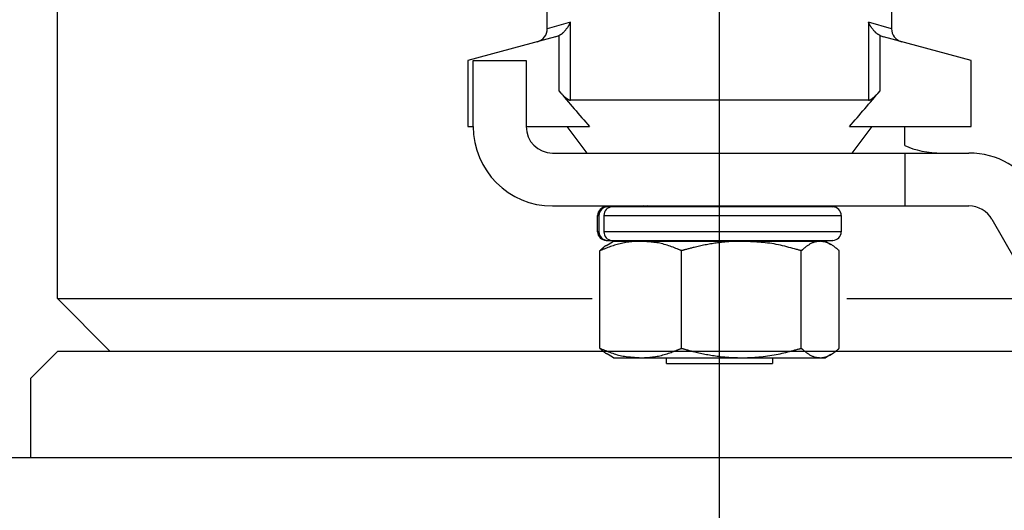
# Model space of a CAD drawing. Extents: x 305 to 1382, y -11 to 1132.
# Drawn here: x 781 to 818, y 1025 to 1044 of the extents above; entities that cross this region are included whole.
import ezdxf

# ---------------------------------------------------------------- set-up
doc = ezdxf.new("R2010")
doc.units = 0
doc.header["$MEASUREMENT"] = 0
doc.linetypes.add('EXLTYPE3', pattern=[33, 30, -1, 1, -1])
doc.layers.add('LAY-1', color=7, linetype='CONTINUOUS')

msp = doc.modelspace()

# ---------------------------------------------------------------- linework, layer by layer
at = {"layer": 'LAY-1', "color": 1, "linetype": 'EXLTYPE3'}
msp.add_line((807, 789.133844), (807, 1112.548891), dxfattribs=at)
at = {"layer": 'LAY-1', "color": 7, "linetype": 'CONTINUOUS'}
for p, q in [((800.5, 1043.251578), (800.5, 1046.577234)), ((813.5, 1046.577234), (813.5, 1043.251578)), ((782, 1033.064066), (782, 1045.942746)), ((801.370835, 1043.502866), (800.5, 1043.251578)), ((801.370835, 1040.564066), (801.370835, 1043.502866)), ((812.629165, 1043.502866), (812.629165, 1040.564066)), ((813.5, 1043.251578), (812.629165, 1043.502866)), ((800.804854, 1042.9496), (797.5, 1042.064066)), ((800.937822, 1043.002268), (800.937822, 1040.915899)), ((813.062178, 1040.915899), (813.062178, 1043.002268)), ((816.5, 1042.064066), (813.195146, 1042.9496)), ((797.5, 1042.064066), (797.5, 1039.564066)), ((797.7, 1042.064066), (799.7, 1042.064066)), ((797.7, 1039.564066), (797.7, 1042.064066)), ((799.7, 1042.064066), (799.7, 1039.564066)), ((816.5, 1039.564066), (816.5, 1042.064066)), ((812.629165, 1040.564066), (801.370835, 1040.564066)), ((797.5, 1039.564066), (797.7, 1039.564066)), ((799.7, 1039.564066), (802.094646, 1039.564066)), ((802, 1038.564066), (801.25, 1039.564066)), ((811.905354, 1039.564066), (816.5, 1039.564066)), ((812.75, 1039.564066), (812, 1038.564066)), ((814, 1038.849924), (814, 1039.564066)), ((800.7, 1038.564066), (814, 1038.564066)), ((814, 1038.564066), (814, 1036.564066)), ((814, 1038.564066), (816.419677, 1038.564066)), ((800.7, 1036.564066), (814, 1036.564066)), ((802.717076, 1036.52992), (804.117076, 1036.564066)), ((802.763497, 1036.52992), (802.717076, 1036.52992)), ((804.148323, 1036.564066), (802.763497, 1036.52992)), ((804.265153, 1036.564066), (802.937063, 1036.52992)), ((811.282924, 1036.52992), (802.937063, 1036.52992)), ((804.164, 1036.564066), (804.191651, 1036.562177)), ((809.882924, 1036.564066), (811.282924, 1036.52992)), ((814, 1036.564066), (816.419677, 1036.564066)), ((802.4, 1035.589356), (802.4, 1036.205017)), ((802.4, 1036.205017), (802.449858, 1036.205017)), ((802.449858, 1036.205017), (802.449858, 1035.589356)), ((802.636273, 1036.205017), (802.636273, 1035.589356)), ((802.636273, 1036.205017), (811.6, 1036.205017)), ((811.6, 1036.205017), (811.6, 1035.589356)), ((817.287921, 1036.060205), (824.303925, 1023.782198)), ((802.449858, 1035.589356), (802.4, 1035.589356)), ((811.6, 1035.589356), (802.636273, 1035.589356)), ((804.117076, 1035.230307), (802.717076, 1035.264453)), ((802.717076, 1035.264453), (802.763497, 1035.264453)), ((802.763497, 1035.264453), (804.148323, 1035.230307)), ((802.793841, 1035.111281), (803, 1035.230307)), ((802.937063, 1035.264453), (804.265153, 1035.230307)), ((802.937063, 1035.264453), (811.282924, 1035.264453)), ((803, 1035.230307), (804.026815, 1035.230307)), ((804.026815, 1035.230307), (807.830761, 1035.230307)), ((804.191651, 1035.232197), (804.164, 1035.230307)), ((807.830761, 1035.230307), (810.803946, 1035.230307)), ((811.282924, 1035.264453), (809.882924, 1035.230307)), ((811, 1035.230307), (810.803946, 1035.230307)), ((811, 1035.230307), (811.206159, 1035.111281)), ((802.481912, 1031.187572), (802.481912, 1034.873041)), ((805.571717, 1031.187572), (805.571717, 1034.873041)), ((810.089804, 1031.187572), (810.089804, 1034.873041)), ((811.518088, 1031.187572), (811.518088, 1034.873041)), ((782, 1033.064066), (802.187981, 1033.064066)), ((784, 1031.064066), (782, 1033.064066)), ((811.812019, 1033.064066), (832, 1033.064066)), ((781, 1030.064066), (782, 1031.064066)), ((820.142857, 1031.064066), (782, 1031.064066)), ((802.999999, 1030.830307), (802.793841, 1030.949332)), ((811.206159, 1030.949332), (811.000001, 1030.830307)), ((802.999999, 1030.830307), (804.026814, 1030.830307)), ((804.026814, 1030.830307), (807.830761, 1030.830307)), ((805, 1030.614066), (805, 1030.830307)), ((805, 1030.614066), (809, 1030.614066)), ((807.830761, 1030.830307), (810.803946, 1030.830307)), ((809, 1030.830307), (809, 1030.614066)), ((810.803946, 1030.830307), (811.000001, 1030.830307)), ((781, 1027.064066), (781, 1030.064066)), ((777, 1027.064066), (822.428571, 1027.064066))]:
    msp.add_line(p, q, dxfattribs=at)
at = {"layer": 'LAY-1', "color": 7, "linetype": 'CONTINUOUS', "flags": 128}
for points in [[(800.937822, 1043.002268), (800.939125, 1043.002971), (800.942823, 1043.00498), (800.948597, 1043.008146), (800.95613, 1043.012319), (800.965102, 1043.017348), (800.975196, 1043.023084), (800.986095, 1043.029376), (800.997479, 1043.036076), (801.009031, 1043.043032), (801.020433, 1043.050096), (801.031366, 1043.057116), (801.041405, 1043.063857), (801.050778, 1043.070468), (801.059578, 1043.077005), (801.067897, 1043.083524), (801.075827, 1043.090082), (801.083462, 1043.096735), (801.090894, 1043.103539), (801.098215, 1043.110549), (801.105519, 1043.117822), (801.112897, 1043.125415), (801.120442, 1043.133383), (801.135051, 1043.149233), (801.150346, 1043.16632), (801.16612, 1043.184396), (801.182166, 1043.203215), (801.198277, 1043.222533), (801.214246, 1043.242102), (801.229866, 1043.261676), (801.24493, 1043.281009), (801.259232, 1043.299856), (801.272563, 1043.317969), (801.284718, 1043.335104), (801.290169, 1043.343051), (801.295335, 1043.35079), (801.300261, 1043.358406), (801.304993, 1043.365982), (801.309575, 1043.373604), (801.314051, 1043.381354), (801.318467, 1043.389317), (801.322866, 1043.397577), (801.327295, 1043.406218), (801.331797, 1043.415324), (801.336418, 1043.424979), (801.340785, 1043.434356), (801.345194, 1043.444018), (801.349547, 1043.453719), (801.35375, 1043.463209), (801.357704, 1043.472239), (801.361315, 1043.480562), (801.364485, 1043.487929), (801.367119, 1043.494091), (801.369119, 1043.498801), (801.37039, 1043.501808), (801.370835, 1043.502866)], [(813.062178, 1043.002268), (813.060875, 1043.002971), (813.057177, 1043.00498), (813.051403, 1043.008146), (813.04387, 1043.012319), (813.034898, 1043.017348), (813.024804, 1043.023084), (813.013905, 1043.029376), (813.002521, 1043.036076), (812.990969, 1043.043032), (812.979567, 1043.050096), (812.968634, 1043.057116), (812.958595, 1043.063857), (812.949222, 1043.070468), (812.940422, 1043.077005), (812.932103, 1043.083524), (812.924173, 1043.090082), (812.916538, 1043.096735), (812.909106, 1043.103539), (812.901785, 1043.110549), (812.894481, 1043.117822), (812.887103, 1043.125415), (812.879558, 1043.133383), (812.864949, 1043.149233), (812.849654, 1043.16632), (812.83388, 1043.184396), (812.817834, 1043.203215), (812.801723, 1043.222533), (812.785754, 1043.242102), (812.770134, 1043.261676), (812.75507, 1043.281009), (812.740768, 1043.299856), (812.727437, 1043.317969), (812.715282, 1043.335104), (812.709831, 1043.343051), (812.704665, 1043.35079), (812.699739, 1043.358406), (812.695007, 1043.365982), (812.690425, 1043.373604), (812.685949, 1043.381354), (812.681533, 1043.389317), (812.677134, 1043.397577), (812.672705, 1043.406218), (812.668203, 1043.415324), (812.663582, 1043.424979), (812.659215, 1043.434356), (812.654806, 1043.444018), (812.650453, 1043.453719), (812.64625, 1043.463209), (812.642296, 1043.472239), (812.638685, 1043.480562), (812.635515, 1043.487929), (812.632881, 1043.494091), (812.630881, 1043.498801), (812.62961, 1043.501808), (812.629165, 1043.502866)], [(800.937822, 1040.915899), (800.938662, 1040.914897), (800.941054, 1040.912045), (800.944808, 1040.907574), (800.949736, 1040.901717), (800.955648, 1040.894706), (800.962353, 1040.886773), (800.969663, 1040.878149), (800.977387, 1040.869066), (800.985336, 1040.859756), (800.99332, 1040.850452), (801.001149, 1040.841384), (801.008575, 1040.832852), (801.015732, 1040.824712), (801.022684, 1040.8169), (801.029498, 1040.809352), (801.036238, 1040.802003), (801.042969, 1040.79479), (801.049757, 1040.787648), (801.056668, 1040.780514), (801.063766, 1040.773323), (801.071116, 1040.76601), (801.078785, 1040.758513), (801.090405, 1040.747368), (801.102617, 1040.735874), (801.115227, 1040.724194), (801.128037, 1040.712492), (801.140852, 1040.700932), (801.153477, 1040.689676), (801.165715, 1040.678888), (801.177371, 1040.668732), (801.188248, 1040.659371), (801.198152, 1040.650968), (801.206886, 1040.643686), (801.20942, 1040.641606), (801.211849, 1040.639635), (801.21421, 1040.637748), (801.216539, 1040.63592), (801.218874, 1040.634128), (801.22125, 1040.632348), (801.223705, 1040.630554), (801.226274, 1040.628723), (801.228994, 1040.626831), (801.231902, 1040.624853), (801.235034, 1040.622764), (801.241057, 1040.618842), (801.247741, 1040.614596), (801.254963, 1040.610108), (801.2626, 1040.605459), (801.270527, 1040.600728), (801.278622, 1040.595999), (801.286759, 1040.591351), (801.294817, 1040.586866), (801.302671, 1040.582625), (801.310197, 1040.578708), (801.317273, 1040.575197), (801.320203, 1040.573808), (801.323051, 1040.572513), (801.325847, 1040.571311), (801.328618, 1040.570204), (801.331395, 1040.569191), (801.334204, 1040.568273), (801.337076, 1040.56745), (801.340038, 1040.566723), (801.343119, 1040.566091), (801.346349, 1040.565556), (801.349755, 1040.565117), (801.35237, 1040.564856), (801.355034, 1040.564642), (801.357682, 1040.564471), (801.360254, 1040.564337), (801.362686, 1040.564237), (801.364915, 1040.564165), (801.366879, 1040.564117), (801.368516, 1040.564088), (801.369763, 1040.564073), (801.370556, 1040.564067), (801.370835, 1040.564066)], [(812.629165, 1040.564066), (812.629638, 1040.564069), (812.630989, 1040.564085), (812.633119, 1040.564128), (812.635926, 1040.564211), (812.63931, 1040.564349), (812.643171, 1040.564555), (812.647408, 1040.564842), (812.651921, 1040.565224), (812.656608, 1040.565714), (812.661371, 1040.566327), (812.666108, 1040.567075), (812.674287, 1040.568774), (812.68212, 1040.570929), (812.689665, 1040.573524), (812.696979, 1040.576539), (812.704118, 1040.579957), (812.711138, 1040.58376), (812.718098, 1040.587928), (812.725054, 1040.592445), (812.732062, 1040.597291), (812.739179, 1040.60245), (812.746463, 1040.607902), (812.762141, 1040.619995), (812.778568, 1040.633074), (812.795543, 1040.646954), (812.812864, 1040.661448), (812.83033, 1040.67637), (812.847741, 1040.691534), (812.864894, 1040.706754), (812.881589, 1040.721844), (812.897625, 1040.736617), (812.912801, 1040.750888), (812.926915, 1040.76447), (812.934063, 1040.77149), (812.940909, 1040.778325), (812.947523, 1040.785044), (812.953974, 1040.791718), (812.960331, 1040.798417), (812.966664, 1040.805214), (812.97304, 1040.812177), (812.979531, 1040.819377), (812.986203, 1040.826886), (812.993128, 1040.834773), (813.000374, 1040.84311), (813.007906, 1040.851845), (813.01563, 1040.860858), (813.023355, 1040.869915), (813.030888, 1040.878783), (813.03804, 1040.887227), (813.044617, 1040.895014), (813.050427, 1040.901909), (813.055281, 1040.907679), (813.058985, 1040.91209), (813.061348, 1040.914908), (813.062178, 1040.915899)], [(804.026815, 1035.230307), (804.026711, 1035.230306), (804.026412, 1035.230302), (804.025931, 1035.230296), (804.025284, 1035.230289), (804.024485, 1035.23028), (804.023552, 1035.230269), (804.022497, 1035.230256), (804.021337, 1035.230243), (804.020086, 1035.230228), (804.01876, 1035.230213), (804.017374, 1035.230197), (804.005426, 1035.230054), (803.991101, 1035.229859), (803.974603, 1035.229593), (803.956137, 1035.229232), (803.935909, 1035.228757), (803.914122, 1035.228145), (803.890982, 1035.227376), (803.866693, 1035.226429), (803.84146, 1035.225281), (803.815488, 1035.223913), (803.788981, 1035.222302), (803.737497, 1035.218507), (803.684966, 1035.21374), (803.631535, 1035.207989), (803.577355, 1035.201239), (803.522576, 1035.193477), (803.467348, 1035.18469), (803.41182, 1035.174862), (803.356143, 1035.163982), (803.300466, 1035.152035), (803.24494, 1035.139007), (803.189713, 1035.124885), (803.137355, 1035.110382), (803.085451, 1035.09499), (803.034042, 1035.078833), (802.983171, 1035.062033), (802.932881, 1035.044715), (802.883214, 1035.027), (802.834212, 1035.009012), (802.785918, 1034.990874), (802.738374, 1034.972708), (802.691623, 1034.954638), (802.645707, 1034.936786), (802.622925, 1034.92792), (802.600705, 1034.919273), (802.579386, 1034.910976), (802.559307, 1034.903161), (802.540806, 1034.895961), (802.524222, 1034.889507), (802.509894, 1034.883931), (802.49816, 1034.879364), (802.489359, 1034.875939), (802.483831, 1034.873788), (802.481912, 1034.873041)], [(802.481912, 1034.873041), (802.482881, 1034.873949), (802.485654, 1034.876551), (802.490035, 1034.880661), (802.495827, 1034.886094), (802.502832, 1034.892665), (802.510853, 1034.900189), (802.519693, 1034.908482), (802.529154, 1034.917357), (802.53904, 1034.926631), (802.549152, 1034.936117), (802.559294, 1034.945631), (802.571086, 1034.956682), (802.582707, 1034.967501), (802.594216, 1034.978077), (802.605677, 1034.988398), (802.617148, 1034.998451), (802.628693, 1035.008224), (802.640372, 1035.017704), (802.652245, 1035.026879), (802.664375, 1035.035737), (802.676823, 1035.044265), (802.689648, 1035.052452), (802.700416, 1035.058871), (802.711329, 1035.065024), (802.72224, 1035.07088), (802.733002, 1035.076409), (802.743468, 1035.081582), (802.753489, 1035.086367), (802.762919, 1035.090734), (802.77161, 1035.094654), (802.779415, 1035.098097), (802.786186, 1035.101031), (802.791775, 1035.103427), (802.792511, 1035.103742), (802.793208, 1035.10404), (802.793862, 1035.10432), (802.794464, 1035.104577), (802.795008, 1035.10481), (802.795487, 1035.105015), (802.795894, 1035.105189), (802.796223, 1035.10533), (802.796467, 1035.105434), (802.796618, 1035.105498), (802.79667, 1035.105521)], [(805.571717, 1034.873041), (805.569714, 1034.873838), (805.563935, 1034.876138), (805.554727, 1034.879803), (805.542437, 1034.884694), (805.527411, 1034.890675), (805.509994, 1034.897606), (805.490535, 1034.905351), (805.469379, 1034.913771), (805.446872, 1034.922728), (805.423362, 1034.932085), (805.399194, 1034.941704), (805.349366, 1034.961507), (805.298369, 1034.981616), (805.2463, 1035.001831), (805.193255, 1035.021952), (805.139332, 1035.04178), (805.084628, 1035.061117), (805.029241, 1035.079761), (804.973268, 1035.097515), (804.916806, 1035.114179), (804.859953, 1035.129554), (804.802806, 1035.143439), (804.747596, 1035.155269), (804.692311, 1035.16567), (804.637059, 1035.174777), (804.581946, 1035.182727), (804.52708, 1035.189656), (804.472569, 1035.195698), (804.418519, 1035.200991), (804.365038, 1035.205669), (804.312234, 1035.209869), (804.260213, 1035.213726), (804.209084, 1035.217377), (804.18372, 1035.219176), (804.158986, 1035.220931), (804.135259, 1035.222614), (804.112914, 1035.224199), (804.092328, 1035.225659), (804.073878, 1035.226968), (804.057938, 1035.228099), (804.044886, 1035.229025), (804.035097, 1035.229719), (804.028948, 1035.230155), (804.026815, 1035.230307)], [(807.830761, 1035.230307), (807.830516, 1035.230305), (807.829808, 1035.2303), (807.828676, 1035.230291), (807.827158, 1035.23028), (807.825295, 1035.230265), (807.823125, 1035.230249), (807.820688, 1035.230231), (807.818022, 1035.230211), (807.815166, 1035.230189), (807.81216, 1035.230166), (807.809043, 1035.230143), (807.794875, 1035.230034), (807.779501, 1035.22991), (807.763036, 1035.229761), (807.745595, 1035.229583), (807.727292, 1035.229368), (807.708241, 1035.229109), (807.688558, 1035.2288), (807.668357, 1035.228434), (807.647751, 1035.228005), (807.626857, 1035.227505), (807.605787, 1035.226928), (807.568249, 1035.225702), (807.53053, 1035.224215), (807.492641, 1035.222469), (807.45459, 1035.220467), (807.416387, 1035.218211), (807.378041, 1035.215703), (807.339561, 1035.212946), (807.300958, 1035.209942), (807.26224, 1035.206694), (807.223418, 1035.203203), (807.184499, 1035.199473), (807.133428, 1035.194232), (807.082209, 1035.18859), (807.030844, 1035.182553), (806.979334, 1035.176126), (806.927678, 1035.169317), (806.875879, 1035.16213), (806.823936, 1035.154573), (806.77185, 1035.14665), (806.719622, 1035.138367), (806.667252, 1035.129732), (806.614742, 1035.120749), (806.56167, 1035.111347), (806.508536, 1035.101609), (806.455418, 1035.091546), (806.402398, 1035.08117), (806.349555, 1035.070492), (806.296968, 1035.059523), (806.244718, 1035.048273), (806.192885, 1035.036755), (806.141547, 1035.02498), (806.090785, 1035.012958), (806.040679, 1035.000701), (806.007501, 1034.992362), (805.974625, 1034.983933), (805.942019, 1034.975421), (805.909655, 1034.966837), (805.877502, 1034.958189), (805.845532, 1034.949487), (805.813714, 1034.94074), (805.782019, 1034.931957), (805.750417, 1034.923147), (805.718879, 1034.914321), (805.687375, 1034.905486), (805.671644, 1034.901073), (805.656175, 1034.896734), (805.641228, 1034.892541), (805.627064, 1034.888567), (805.613944, 1034.884887), (805.602127, 1034.881572), (805.591874, 1034.878696), (805.583446, 1034.876331), (805.577103, 1034.874552), (805.573107, 1034.873431), (805.571717, 1034.873041)], [(810.089804, 1034.873041), (810.086876, 1034.873838), (810.07843, 1034.876137), (810.064976, 1034.879799), (810.047024, 1034.884685), (810.025084, 1034.890656), (809.999665, 1034.897575), (809.971278, 1034.905301), (809.940433, 1034.913696), (809.907638, 1034.922622), (809.873403, 1034.93194), (809.83824, 1034.941511), (809.76584, 1034.96119), (809.691866, 1034.981144), (809.616452, 1035.001181), (809.539734, 1035.02111), (809.461846, 1035.040741), (809.382925, 1035.059881), (809.303104, 1035.07834), (809.22252, 1035.095926), (809.141308, 1035.112449), (809.059602, 1035.127718), (808.977538, 1035.141541), (808.895369, 1035.153767), (808.813144, 1035.164502), (808.731029, 1035.173888), (808.649191, 1035.182065), (808.567796, 1035.189175), (808.48701, 1035.195359), (808.406999, 1035.200759), (808.327931, 1035.205516), (808.249971, 1035.209771), (808.173286, 1035.213665), (808.098041, 1035.217341), (808.060764, 1035.219149), (808.024443, 1035.220911), (807.989625, 1035.2226), (807.956855, 1035.22419), (807.926681, 1035.225653), (807.89965, 1035.226965), (807.876307, 1035.228097), (807.857201, 1035.229024), (807.842876, 1035.229719), (807.833881, 1035.230155), (807.830761, 1035.230307)], [(810.803946, 1035.230307), (810.803555, 1035.230275), (810.802427, 1035.230184), (810.800635, 1035.230039), (810.798248, 1035.229846), (810.795338, 1035.229611), (810.791974, 1035.229339), (810.788227, 1035.229036), (810.784168, 1035.228708), (810.779868, 1035.22836), (810.775397, 1035.227998), (810.770826, 1035.227629), (810.758906, 1035.226659), (810.746795, 1035.225639), (810.734498, 1035.224534), (810.722018, 1035.223309), (810.70936, 1035.221931), (810.69653, 1035.220363), (810.68353, 1035.218572), (810.670366, 1035.216524), (810.657043, 1035.214183), (810.643564, 1035.211514), (810.629935, 1035.208484), (810.605486, 1035.202177), (810.580674, 1035.194696), (810.555591, 1035.186107), (810.530332, 1035.176478), (810.50499, 1035.165874), (810.479659, 1035.154361), (810.454433, 1035.142005), (810.429405, 1035.128872), (810.404669, 1035.115029), (810.380318, 1035.100542), (810.356447, 1035.085476), (810.335864, 1035.071771), (810.315709, 1035.057725), (810.295966, 1035.043393), (810.276618, 1035.028833), (810.257648, 1035.014101), (810.23904, 1034.999254), (810.220777, 1034.984348), (810.202843, 1034.96944), (810.18522, 1034.954585), (810.167891, 1034.939841), (810.150841, 1034.925265), (810.142391, 1034.918035), (810.134135, 1034.910971), (810.126202, 1034.904184), (810.118722, 1034.897783), (810.111821, 1034.891879), (810.105629, 1034.886581), (810.100275, 1034.882), (810.095887, 1034.878246), (810.092594, 1034.875428), (810.090523, 1034.873656), (810.089804, 1034.873041)], [(811.518088, 1034.873041), (811.517755, 1034.873336), (811.516794, 1034.874185), (811.515263, 1034.87554), (811.513218, 1034.877349), (811.510717, 1034.879561), (811.507816, 1034.882128), (811.504573, 1034.884997), (811.501044, 1034.888118), (811.497287, 1034.891442), (811.493358, 1034.894917), (811.489316, 1034.898493), (811.47791, 1034.908577), (811.466079, 1034.919006), (811.45383, 1034.929743), (811.441167, 1034.940751), (811.428095, 1034.951994), (811.414622, 1034.963436), (811.400751, 1034.975041), (811.386489, 1034.986772), (811.371842, 1034.998592), (811.356814, 1035.010466), (811.341411, 1035.022357), (811.317845, 1035.039985), (811.293559, 1035.057435), (811.268648, 1035.07457), (811.243209, 1035.091253), (811.217336, 1035.10735), (811.191126, 1035.122722), (811.164675, 1035.137236), (811.138078, 1035.150753), (811.111431, 1035.163138), (811.084829, 1035.174256), (811.058368, 1035.183968), (811.040657, 1035.189671), (811.023044, 1035.194738), (811.005519, 1035.199232), (810.988072, 1035.203217), (810.970694, 1035.206757), (810.953374, 1035.209916), (810.936103, 1035.212756), (810.918872, 1035.215343), (810.90167, 1035.217738), (810.884487, 1035.220006), (810.867314, 1035.22221), (810.858697, 1035.223311), (810.850222, 1035.224394), (810.842034, 1035.22544), (810.834273, 1035.226432), (810.827084, 1035.22735), (810.820609, 1035.228178), (810.814991, 1035.228895), (810.810373, 1035.229486), (810.806898, 1035.22993), (810.804708, 1035.230209), (810.803946, 1035.230307)], [(802.481912, 1031.187572), (802.483916, 1031.186775), (802.489694, 1031.184475), (802.498902, 1031.18081), (802.511192, 1031.175919), (802.526219, 1031.169938), (802.543635, 1031.163007), (802.563094, 1031.155262), (802.58425, 1031.146842), (802.606757, 1031.137885), (802.630268, 1031.128528), (802.654436, 1031.118909), (802.704263, 1031.099105), (802.75526, 1031.078996), (802.80733, 1031.058782), (802.860375, 1031.038661), (802.914298, 1031.018832), (802.969001, 1030.999496), (803.024388, 1030.980852), (803.080361, 1030.963098), (803.136823, 1030.946434), (803.193676, 1030.931059), (803.250823, 1030.917173), (803.306033, 1030.905344), (803.361318, 1030.894943), (803.41657, 1030.885835), (803.471683, 1030.877886), (803.526549, 1030.870957), (803.581061, 1030.864915), (803.63511, 1030.859622), (803.688591, 1030.854944), (803.741395, 1030.850744), (803.793415, 1030.846887), (803.844545, 1030.843236), (803.869909, 1030.841437), (803.894643, 1030.839682), (803.91837, 1030.837999), (803.940714, 1030.836414), (803.9613, 1030.834954), (803.979751, 1030.833645), (803.995691, 1030.832514), (804.008743, 1030.831589), (804.018532, 1030.830894), (804.024681, 1030.830458), (804.026814, 1030.830307)], [(802.796662, 1030.954683), (802.796615, 1030.954703), (802.79648, 1030.954761), (802.796261, 1030.954854), (802.795966, 1030.95498), (802.7956, 1030.955137), (802.795169, 1030.955321), (802.79468, 1030.95553), (802.794138, 1030.955762), (802.79355, 1030.956013), (802.792921, 1030.956282), (802.792258, 1030.956565), (802.786862, 1030.958876), (802.780242, 1030.961743), (802.77255, 1030.965133), (802.76394, 1030.969015), (802.754562, 1030.973355), (802.74457, 1030.978122), (802.734116, 1030.983283), (802.723352, 1030.988806), (802.71243, 1030.994659), (802.701502, 1031.00081), (802.690722, 1031.007226), (802.677883, 1031.015406), (802.665431, 1031.023924), (802.653302, 1031.03277), (802.641433, 1031.041932), (802.629761, 1031.051399), (802.618224, 1031.061159), (802.606759, 1031.071203), (802.595303, 1031.081517), (802.583793, 1031.092093), (802.572167, 1031.102917), (802.560361, 1031.11398), (802.550097, 1031.123609), (802.539856, 1031.133216), (802.529839, 1031.142612), (802.520248, 1031.151609), (802.511284, 1031.160019), (802.503147, 1031.167652), (802.496039, 1031.17432), (802.49016, 1031.179835), (802.485712, 1031.184007), (802.482896, 1031.186649), (802.481912, 1031.187572)], [(804.026814, 1030.830307), (804.026917, 1030.830308), (804.027217, 1030.830311), (804.027698, 1030.830317), (804.028345, 1030.830325), (804.029143, 1030.830334), (804.030077, 1030.830345), (804.031132, 1030.830357), (804.032292, 1030.83037), (804.033543, 1030.830385), (804.034868, 1030.8304), (804.036254, 1030.830417), (804.048203, 1030.83056), (804.062528, 1030.830754), (804.079026, 1030.831021), (804.097492, 1030.831381), (804.117721, 1030.831856), (804.139508, 1030.832468), (804.162648, 1030.833237), (804.186937, 1030.834184), (804.212171, 1030.835331), (804.238143, 1030.8367), (804.26465, 1030.83831), (804.316134, 1030.842106), (804.368665, 1030.846872), (804.422096, 1030.852624), (804.476275, 1030.859373), (804.531054, 1030.867135), (804.586282, 1030.875923), (804.641809, 1030.88575), (804.697486, 1030.896631), (804.753163, 1030.908578), (804.808689, 1030.921606), (804.863916, 1030.935728), (804.916273, 1030.950231), (804.968177, 1030.965623), (805.019586, 1030.98178), (805.070457, 1030.99858), (805.120748, 1031.015898), (805.170415, 1031.033613), (805.219417, 1031.051601), (805.267711, 1031.069739), (805.315255, 1031.087905), (805.362006, 1031.105975), (805.407922, 1031.123827), (805.430704, 1031.132693), (805.452924, 1031.14134), (805.474243, 1031.149637), (805.494322, 1031.157452), (805.512823, 1031.164652), (805.529407, 1031.171106), (805.543735, 1031.176682), (805.555469, 1031.181249), (805.56427, 1031.184674), (805.569799, 1031.186825), (805.571717, 1031.187572)], [(805.571717, 1031.187572), (805.573177, 1031.187163), (805.577373, 1031.185988), (805.584033, 1031.184123), (805.592882, 1031.181644), (805.603647, 1031.17863), (805.616053, 1031.175155), (805.629827, 1031.171297), (805.644695, 1031.167133), (805.660384, 1031.16274), (805.67662, 1031.158193), (805.693128, 1031.153569), (805.726293, 1031.144285), (805.759486, 1031.135012), (805.792739, 1031.125762), (805.826086, 1031.116546), (805.859557, 1031.107376), (805.893185, 1031.098261), (805.927002, 1031.089213), (805.961041, 1031.080242), (805.995334, 1031.071361), (806.029912, 1031.062579), (806.064809, 1031.053908), (806.118049, 1031.041067), (806.17202, 1031.028507), (806.226656, 1031.016233), (806.281892, 1031.004249), (806.337662, 1030.992562), (806.3939, 1030.981175), (806.450542, 1030.970093), (806.507521, 1030.959321), (806.564773, 1030.948865), (806.622231, 1030.938728), (806.679831, 1030.928917), (806.73798, 1030.919363), (806.796139, 1030.910179), (806.854241, 1030.901398), (806.912218, 1030.893056), (806.970004, 1030.885187), (807.027532, 1030.877825), (807.084734, 1030.871004), (807.141544, 1030.86476), (807.197894, 1030.859126), (807.253717, 1030.854138), (807.308946, 1030.849828), (807.345569, 1030.847333), (807.381922, 1030.845129), (807.418033, 1030.843187), (807.453929, 1030.841477), (807.489637, 1030.839971), (807.525185, 1030.83864), (807.560599, 1030.837454), (807.595907, 1030.836384), (807.631135, 1030.835402), (807.666312, 1030.834477), (807.701463, 1030.833582), (807.719045, 1030.833137), (807.736335, 1030.832699), (807.753044, 1030.832275), (807.768878, 1030.831874), (807.783547, 1030.831503), (807.796759, 1030.831168), (807.808222, 1030.830878), (807.817646, 1030.830639), (807.824738, 1030.830459), (807.829206, 1030.830346), (807.830761, 1030.830307)], [(807.830761, 1030.830307), (807.830912, 1030.830308), (807.83135, 1030.830311), (807.832054, 1030.830317), (807.833, 1030.830325), (807.834167, 1030.830334), (807.835534, 1030.830345), (807.837076, 1030.830357), (807.838774, 1030.83037), (807.840604, 1030.830385), (807.842544, 1030.8304), (807.844573, 1030.830417), (807.86207, 1030.83056), (807.883067, 1030.830755), (807.907265, 1030.831024), (807.934365, 1030.831388), (807.964072, 1030.831869), (807.996086, 1030.832489), (808.03011, 1030.83327), (808.065846, 1030.834232), (808.102997, 1030.835399), (808.141264, 1030.836791), (808.18035, 1030.83843), (808.255914, 1030.842271), (808.333123, 1030.847096), (808.411751, 1030.85292), (808.49157, 1030.85976), (808.572356, 1030.867634), (808.65388, 1030.876558), (808.735917, 1030.886549), (808.818241, 1030.897624), (808.900624, 1030.909799), (808.982841, 1030.923092), (809.064665, 1030.937518), (809.139961, 1030.951892), (809.214668, 1030.967136), (809.288726, 1030.983132), (809.362078, 1030.999761), (809.434664, 1031.016906), (809.506428, 1031.034448), (809.577311, 1031.052269), (809.647254, 1031.070251), (809.7162, 1031.088275), (809.78409, 1031.106224), (809.850866, 1031.123979), (809.884037, 1031.132807), (809.916412, 1031.141424), (809.947492, 1031.149696), (809.976781, 1031.157491), (810.00378, 1031.164677), (810.027991, 1031.17112), (810.048916, 1031.176689), (810.066058, 1031.181252), (810.078919, 1031.184675), (810.087, 1031.186825), (810.089804, 1031.187572)], [(810.089804, 1031.187572), (810.090511, 1031.186967), (810.092547, 1031.185223), (810.095787, 1031.182449), (810.100103, 1031.178753), (810.105371, 1031.174242), (810.111465, 1031.169024), (810.118257, 1031.163208), (810.125623, 1031.156901), (810.133436, 1031.150211), (810.141571, 1031.143245), (810.1499, 1031.136113), (810.16689, 1031.121576), (810.184174, 1031.106858), (810.201767, 1031.092017), (810.219682, 1031.077111), (810.237934, 1031.062197), (810.256539, 1031.047334), (810.27551, 1031.032579), (810.294863, 1031.017991), (810.314611, 1031.003627), (810.334769, 1030.989545), (810.355352, 1030.975803), (810.379229, 1030.960688), (810.403581, 1030.946152), (810.428315, 1030.932261), (810.453341, 1030.919082), (810.478567, 1030.906681), (810.503901, 1030.895124), (810.529252, 1030.884477), (810.554528, 1030.874806), (810.579637, 1030.866178), (810.604489, 1030.858659), (810.628991, 1030.852315), (810.642731, 1030.849249), (810.656322, 1030.84655), (810.669759, 1030.844183), (810.683034, 1030.842111), (810.696142, 1030.840301), (810.709077, 1030.838718), (810.721832, 1030.837326), (810.734402, 1030.836091), (810.746779, 1030.834978), (810.758959, 1030.833951), (810.770934, 1030.832977), (810.775495, 1030.832608), (810.779954, 1030.832247), (810.784241, 1030.831901), (810.788287, 1030.831573), (810.792021, 1030.831271), (810.795372, 1030.831), (810.798272, 1030.830766), (810.800649, 1030.830573), (810.802434, 1030.830429), (810.803556, 1030.830338), (810.803946, 1030.830307)], [(810.803946, 1030.830307), (810.804319, 1030.83033), (810.80539, 1030.830395), (810.80709, 1030.830499), (810.809347, 1030.830637), (810.812091, 1030.830805), (810.815253, 1030.830998), (810.818761, 1030.831213), (810.822544, 1030.831445), (810.826533, 1030.831689), (810.830658, 1030.831941), (810.834846, 1030.832197), (810.843248, 1030.832714), (810.851634, 1030.833245), (810.860009, 1030.833806), (810.868381, 1030.834412), (810.876756, 1030.83508), (810.88514, 1030.835824), (810.893542, 1030.836662), (810.901966, 1030.837608), (810.91042, 1030.838677), (810.91891, 1030.839887), (810.927444, 1030.841252), (810.940978, 1030.84374), (810.954611, 1030.846628), (810.968319, 1030.849891), (810.982077, 1030.853504), (810.995861, 1030.857442), (811.009647, 1030.861682), (811.023411, 1030.866198), (811.037128, 1030.870965), (811.050774, 1030.875959), (811.064325, 1030.881155), (811.077757, 1030.886528), (811.091896, 1030.892418), (811.105876, 1030.898477), (811.119697, 1030.904703), (811.133364, 1030.911093), (811.146877, 1030.917644), (811.16024, 1030.924353), (811.173455, 1030.931216), (811.186525, 1030.938232), (811.199451, 1030.945396), (811.212237, 1030.952705), (811.224884, 1030.960158), (811.236429, 1030.967155), (811.247872, 1030.974275), (811.259228, 1030.981519), (811.27051, 1030.988893), (811.281732, 1030.996398), (811.292908, 1031.004038), (811.304052, 1031.011817), (811.315178, 1031.019738), (811.326299, 1031.027804), (811.33743, 1031.036018), (811.348585, 1031.044384), (811.358337, 1031.051803), (811.368092, 1031.059318), (811.377823, 1031.066908), (811.387505, 1031.074551), (811.39711, 1031.082227), (811.406612, 1031.089914), (811.415987, 1031.09759), (811.425207, 1031.105234), (811.434246, 1031.112825), (811.443079, 1031.120341), (811.451678, 1031.127761), (811.456332, 1031.131822), (811.460919, 1031.135854), (811.465451, 1031.139866), (811.469939, 1031.143864), (811.474395, 1031.147857), (811.478833, 1031.151853), (811.483263, 1031.155858), (811.487697, 1031.159881), (811.492149, 1031.163928), (811.496629, 1031.168009), (811.50115, 1031.17213), (811.503423, 1031.174203), (811.50567, 1031.176251), (811.50785, 1031.178238), (811.509923, 1031.180128), (811.511849, 1031.181884), (811.513589, 1031.18347), (811.515102, 1031.18485), (811.516348, 1031.185986), (811.517288, 1031.186843), (811.517881, 1031.187383), (811.518088, 1031.187572)]]:
    msp.add_lwpolyline(points, dxfattribs=at)
at = {"layer": 'LAY-1', "color": 7, "linetype": 'CONTINUOUS'}
for centre, radius, start, end in [((800, 1043.251578), 0.5, 285, 0.703411), ((814, 1043.251578), 0.5, 178.946644, 255), ((800.7, 1039.564066), 3, 180, 270), ((800.7, 1039.564066), 1, 180, 270), ((816.419677, 1035.564066), 3, 30.671344, 90), ((802.725, 1036.205017), 0.325, 91.397181, 180), ((802.773209, 1036.206711), 0.323355, 91.721053, 180.300255), ((802.953646, 1036.212883), 0.31747, 92.994289, 181.419857), ((811.275, 1036.205017), 0.325, 0, 88.602819), ((816.419677, 1035.564066), 1, 29.744881, 90), ((802.725, 1035.589356), 0.325, 180, 268.602819), ((802.773209, 1035.587662), 0.323355, 179.699745, 268.278947), ((802.953646, 1035.58149), 0.31747, 178.580143, 267.005711), ((811.275, 1035.589356), 0.325, 271.397181, 0)]:
    msp.add_arc(centre, radius, start, end, dxfattribs=at)
msp.add_ellipse((815.4, 1039.564066), major_axis=(-2, 0), ratio=0.5, start_param=0.79539883, end_param=1.570796327, dxfattribs=at)
for points in [[(800.804854, 1042.9496), (800.851211, 1042.962021), (800.895538, 1042.979566), (800.937822, 1043.002268)], [(813.062178, 1043.002268), (813.104462, 1042.979566), (813.148789, 1042.962021), (813.195146, 1042.9496)], [(800.937822, 1040.915899), (801.318466, 1040.461026), (801.70303, 1040.009519), (802.094646, 1039.564066)], [(811.905354, 1039.564066), (812.296792, 1040.009316), (812.681613, 1040.461121), (813.062178, 1040.915899)]]:
    msp.add_open_spline(points, degree=3, dxfattribs=at)

doc.saveas('drawing.dxf')
